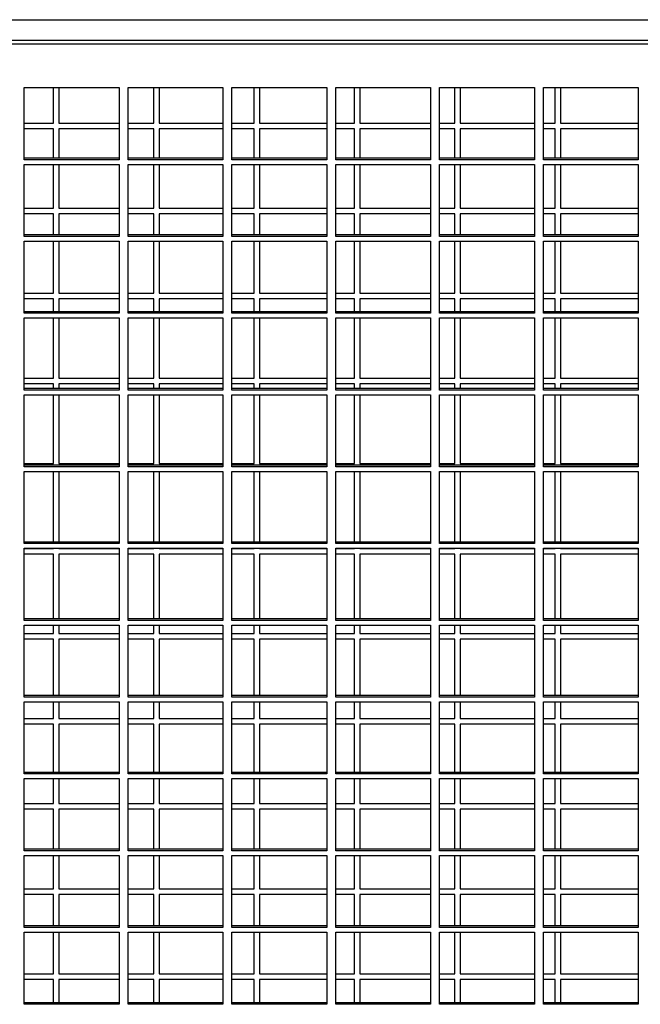
# Model space of a CAD drawing. Units: millimetres. Extents: x 270 to 12728, y 308 to 7733.
# Drawn here: x 2269 to 2511, y 3843 to 4227 of the extents above; entities that cross this region are included whole.
import ezdxf

# ---------------------------------------------------------------- set-up
doc = ezdxf.new("R2010")
doc.units = ezdxf.units.MM

msp = doc.modelspace()

# ---------------------------------------------------------------- linework, layer by layer
at = {"linetype": 'Continuous', "lineweight": 25}
for p, q in [((1201.9, 4227.36), (2728.56, 4227.36)), ((1201.9, 4219.33), (2728.56, 4219.33)), ((1201.9, 4217.97), (2728.56, 4217.97)), ((2270.98, 4200.85), (2307.98, 4200.85)), ((2270.98, 4172.7), (2270.98, 4200.85)), ((2282.4, 4187.02), (2282.4, 4200.85)), ((2284.52, 4200.85), (2284.52, 4187.02)), ((2307.98, 4200.85), (2307.98, 4172.7)), ((2311.48, 4200.85), (2348.48, 4200.85)), ((2311.48, 4172.7), (2311.48, 4200.85)), ((2321.52, 4187.02), (2321.52, 4200.85)), ((2323.65, 4200.85), (2323.65, 4187.02)), ((2348.48, 4200.85), (2348.48, 4172.7)), ((2351.98, 4200.85), (2388.98, 4200.85)), ((2351.98, 4172.7), (2351.98, 4200.85)), ((2360.65, 4187.02), (2360.65, 4200.85)), ((2362.77, 4200.85), (2362.77, 4187.02)), ((2388.98, 4200.85), (2388.98, 4172.7)), ((2392.48, 4200.85), (2429.48, 4200.85)), ((2392.48, 4172.7), (2392.48, 4200.85)), ((2399.77, 4187.02), (2399.77, 4200.85)), ((2401.9, 4200.85), (2401.9, 4187.02)), ((2429.48, 4200.85), (2429.48, 4172.7)), ((2432.98, 4200.85), (2469.98, 4200.85)), ((2432.98, 4172.7), (2432.98, 4200.85)), ((2438.9, 4187.02), (2438.9, 4200.85)), ((2441.02, 4200.85), (2441.02, 4187.02)), ((2469.98, 4200.85), (2469.98, 4172.7)), ((2473.48, 4200.85), (2510.48, 4200.85)), ((2473.48, 4172.7), (2473.48, 4200.85)), ((2478.02, 4187.02), (2478.02, 4200.85)), ((2480.15, 4200.85), (2480.15, 4187.02)), ((2510.48, 4200.85), (2510.48, 4172.7)), ((2270.98, 4187.02), (2282.4, 4187.02)), ((2282.4, 4184.82), (2270.98, 4184.82)), ((2282.4, 4173.33), (2282.4, 4184.82)), ((2284.52, 4187.02), (2307.98, 4187.02)), ((2307.98, 4184.82), (2284.52, 4184.82)), ((2284.52, 4184.82), (2284.52, 4173.33)), ((2311.48, 4187.02), (2321.52, 4187.02)), ((2321.52, 4184.82), (2311.48, 4184.82)), ((2321.52, 4173.33), (2321.52, 4184.82)), ((2323.65, 4187.02), (2348.48, 4187.02)), ((2348.48, 4184.82), (2323.65, 4184.82)), ((2323.65, 4184.82), (2323.65, 4173.33)), ((2351.98, 4187.02), (2360.65, 4187.02)), ((2360.65, 4184.82), (2351.98, 4184.82)), ((2360.65, 4173.33), (2360.65, 4184.82)), ((2362.77, 4187.02), (2388.98, 4187.02)), ((2388.98, 4184.82), (2362.77, 4184.82)), ((2362.77, 4184.82), (2362.77, 4173.33)), ((2392.48, 4187.02), (2399.77, 4187.02)), ((2399.77, 4184.82), (2392.48, 4184.82)), ((2399.77, 4173.33), (2399.77, 4184.82)), ((2401.9, 4187.02), (2429.48, 4187.02)), ((2429.48, 4184.82), (2401.9, 4184.82)), ((2401.9, 4184.82), (2401.9, 4173.33)), ((2432.98, 4187.02), (2438.9, 4187.02)), ((2438.9, 4184.82), (2432.98, 4184.82)), ((2438.9, 4173.33), (2438.9, 4184.82)), ((2441.02, 4187.02), (2469.98, 4187.02)), ((2469.98, 4184.82), (2441.02, 4184.82)), ((2441.02, 4184.82), (2441.02, 4173.33)), ((2473.48, 4187.02), (2478.02, 4187.02)), ((2478.02, 4184.82), (2473.48, 4184.82)), ((2478.02, 4173.33), (2478.02, 4184.82)), ((2480.15, 4187.02), (2510.48, 4187.02)), ((2510.48, 4184.82), (2480.15, 4184.82)), ((2480.15, 4184.82), (2480.15, 4173.33)), ((2307.98, 4173.33), (2270.98, 4173.33)), ((2348.48, 4173.33), (2311.48, 4173.33)), ((2388.98, 4173.33), (2351.98, 4173.33)), ((2429.48, 4173.33), (2392.48, 4173.33)), ((2469.98, 4173.33), (2432.98, 4173.33)), ((2510.48, 4173.33), (2473.48, 4173.33)), ((2307.98, 4172.7), (2270.98, 4172.7)), ((2270.98, 4170.88), (2307.98, 4170.88)), ((2270.98, 4142.74), (2270.98, 4170.88)), ((2282.4, 4153.82), (2282.4, 4170.88)), ((2284.52, 4170.88), (2284.52, 4153.82)), ((2307.98, 4170.88), (2307.98, 4142.74)), ((2348.48, 4172.7), (2311.48, 4172.7)), ((2311.48, 4170.88), (2348.48, 4170.88)), ((2311.48, 4142.74), (2311.48, 4170.88)), ((2321.52, 4153.82), (2321.52, 4170.88)), ((2323.65, 4170.88), (2323.65, 4153.82)), ((2348.48, 4170.88), (2348.48, 4142.74)), ((2388.98, 4172.7), (2351.98, 4172.7)), ((2351.98, 4170.88), (2388.98, 4170.88)), ((2351.98, 4142.74), (2351.98, 4170.88)), ((2360.65, 4153.82), (2360.65, 4170.88)), ((2362.77, 4170.88), (2362.77, 4153.82)), ((2388.98, 4170.88), (2388.98, 4142.74)), ((2429.48, 4172.7), (2392.48, 4172.7)), ((2392.48, 4170.88), (2429.48, 4170.88)), ((2392.48, 4142.74), (2392.48, 4170.88)), ((2399.77, 4153.82), (2399.77, 4170.88)), ((2401.9, 4170.88), (2401.9, 4153.82)), ((2429.48, 4170.88), (2429.48, 4142.74)), ((2469.98, 4172.7), (2432.98, 4172.7)), ((2432.98, 4170.88), (2469.98, 4170.88)), ((2432.98, 4142.74), (2432.98, 4170.88)), ((2438.9, 4153.82), (2438.9, 4170.88)), ((2441.02, 4170.88), (2441.02, 4153.82)), ((2469.98, 4170.88), (2469.98, 4142.74)), ((2510.48, 4172.7), (2473.48, 4172.7)), ((2473.48, 4170.88), (2510.48, 4170.88)), ((2473.48, 4142.74), (2473.48, 4170.88)), ((2478.02, 4153.82), (2478.02, 4170.88)), ((2480.15, 4170.88), (2480.15, 4153.82)), ((2510.48, 4170.88), (2510.48, 4142.74)), ((2270.98, 4153.82), (2282.4, 4153.82)), ((2284.52, 4153.82), (2307.98, 4153.82)), ((2311.48, 4153.82), (2321.52, 4153.82)), ((2323.65, 4153.82), (2348.48, 4153.82)), ((2351.98, 4153.82), (2360.65, 4153.82)), ((2362.77, 4153.82), (2388.98, 4153.82)), ((2392.48, 4153.82), (2399.77, 4153.82)), ((2401.9, 4153.82), (2429.48, 4153.82)), ((2432.98, 4153.82), (2438.9, 4153.82)), ((2441.02, 4153.82), (2469.98, 4153.82)), ((2473.48, 4153.82), (2478.02, 4153.82)), ((2480.15, 4153.82), (2510.48, 4153.82)), ((2282.4, 4151.62), (2270.98, 4151.62)), ((2282.4, 4143.36), (2282.4, 4151.62)), ((2307.98, 4151.62), (2284.52, 4151.62)), ((2284.52, 4151.62), (2284.52, 4143.36)), ((2321.52, 4151.62), (2311.48, 4151.62)), ((2321.52, 4143.36), (2321.52, 4151.62)), ((2348.48, 4151.62), (2323.65, 4151.62)), ((2323.65, 4151.62), (2323.65, 4143.36)), ((2360.65, 4151.62), (2351.98, 4151.62)), ((2360.65, 4143.36), (2360.65, 4151.62)), ((2388.98, 4151.62), (2362.77, 4151.62)), ((2362.77, 4151.62), (2362.77, 4143.36)), ((2399.77, 4151.62), (2392.48, 4151.62)), ((2399.77, 4143.36), (2399.77, 4151.62)), ((2429.48, 4151.62), (2401.9, 4151.62)), ((2401.9, 4151.62), (2401.9, 4143.36)), ((2438.9, 4151.62), (2432.98, 4151.62)), ((2438.9, 4143.36), (2438.9, 4151.62)), ((2469.98, 4151.62), (2441.02, 4151.62)), ((2441.02, 4151.62), (2441.02, 4143.36)), ((2478.02, 4151.62), (2473.48, 4151.62)), ((2478.02, 4143.36), (2478.02, 4151.62)), ((2510.48, 4151.62), (2480.15, 4151.62)), ((2480.15, 4151.62), (2480.15, 4143.36)), ((2307.98, 4143.36), (2270.98, 4143.36)), ((2307.98, 4142.74), (2270.98, 4142.74)), ((2348.48, 4143.36), (2311.48, 4143.36)), ((2348.48, 4142.74), (2311.48, 4142.74)), ((2388.98, 4143.36), (2351.98, 4143.36)), ((2388.98, 4142.74), (2351.98, 4142.74)), ((2429.48, 4143.36), (2392.48, 4143.36)), ((2429.48, 4142.74), (2392.48, 4142.74)), ((2469.98, 4143.36), (2432.98, 4143.36)), ((2469.98, 4142.74), (2432.98, 4142.74)), ((2510.48, 4143.36), (2473.48, 4143.36)), ((2510.48, 4142.74), (2473.48, 4142.74)), ((2270.98, 4140.92), (2307.98, 4140.92)), ((2270.98, 4112.77), (2270.98, 4140.92)), ((2282.4, 4120.62), (2282.4, 4140.92)), ((2284.52, 4140.92), (2284.52, 4120.62)), ((2307.98, 4140.92), (2307.98, 4112.77)), ((2311.48, 4140.92), (2348.48, 4140.92)), ((2311.48, 4112.77), (2311.48, 4140.92)), ((2321.52, 4120.62), (2321.52, 4140.92)), ((2323.65, 4140.92), (2323.65, 4120.62)), ((2348.48, 4140.92), (2348.48, 4112.77)), ((2351.98, 4140.92), (2388.98, 4140.92)), ((2351.98, 4112.77), (2351.98, 4140.92)), ((2360.65, 4120.62), (2360.65, 4140.92)), ((2362.77, 4140.92), (2362.77, 4120.62)), ((2388.98, 4140.92), (2388.98, 4112.77)), ((2392.48, 4140.92), (2429.48, 4140.92)), ((2392.48, 4112.77), (2392.48, 4140.92)), ((2399.77, 4120.62), (2399.77, 4140.92)), ((2401.9, 4140.92), (2401.9, 4120.62)), ((2429.48, 4140.92), (2429.48, 4112.77)), ((2432.98, 4140.92), (2469.98, 4140.92)), ((2432.98, 4112.77), (2432.98, 4140.92)), ((2438.9, 4120.62), (2438.9, 4140.92)), ((2441.02, 4140.92), (2441.02, 4120.62)), ((2469.98, 4140.92), (2469.98, 4112.77)), ((2473.48, 4140.92), (2510.48, 4140.92)), ((2473.48, 4112.77), (2473.48, 4140.92)), ((2478.02, 4120.62), (2478.02, 4140.92)), ((2480.15, 4140.92), (2480.15, 4120.62)), ((2510.48, 4140.92), (2510.48, 4112.77)), ((2270.98, 4120.62), (2282.4, 4120.62)), ((2284.52, 4120.62), (2307.98, 4120.62)), ((2311.48, 4120.62), (2321.52, 4120.62)), ((2323.65, 4120.62), (2348.48, 4120.62)), ((2351.98, 4120.62), (2360.65, 4120.62)), ((2362.77, 4120.62), (2388.98, 4120.62)), ((2392.48, 4120.62), (2399.77, 4120.62)), ((2401.9, 4120.62), (2429.48, 4120.62)), ((2432.98, 4120.62), (2438.9, 4120.62)), ((2441.02, 4120.62), (2469.98, 4120.62)), ((2473.48, 4120.62), (2478.02, 4120.62)), ((2480.15, 4120.62), (2510.48, 4120.62)), ((2282.4, 4118.42), (2270.98, 4118.42)), ((2282.4, 4113.4), (2282.4, 4118.42)), ((2307.98, 4118.42), (2284.52, 4118.42)), ((2284.52, 4118.42), (2284.52, 4113.4)), ((2321.52, 4118.42), (2311.48, 4118.42)), ((2321.52, 4113.4), (2321.52, 4118.42)), ((2348.48, 4118.42), (2323.65, 4118.42)), ((2323.65, 4118.42), (2323.65, 4113.4)), ((2360.65, 4118.42), (2351.98, 4118.42)), ((2360.65, 4113.4), (2360.65, 4118.42)), ((2388.98, 4118.42), (2362.77, 4118.42)), ((2362.77, 4118.42), (2362.77, 4113.4)), ((2399.77, 4118.42), (2392.48, 4118.42)), ((2399.77, 4113.4), (2399.77, 4118.42)), ((2429.48, 4118.42), (2401.9, 4118.42)), ((2401.9, 4118.42), (2401.9, 4113.4)), ((2438.9, 4118.42), (2432.98, 4118.42)), ((2438.9, 4113.4), (2438.9, 4118.42)), ((2469.98, 4118.42), (2441.02, 4118.42)), ((2441.02, 4118.42), (2441.02, 4113.4)), ((2478.02, 4118.42), (2473.48, 4118.42)), ((2478.02, 4113.4), (2478.02, 4118.42)), ((2510.48, 4118.42), (2480.15, 4118.42)), ((2480.15, 4118.42), (2480.15, 4113.4)), ((2307.98, 4113.4), (2270.98, 4113.4)), ((2307.98, 4112.77), (2270.98, 4112.77)), ((2348.48, 4113.4), (2311.48, 4113.4)), ((2348.48, 4112.77), (2311.48, 4112.77)), ((2388.98, 4113.4), (2351.98, 4113.4)), ((2388.98, 4112.77), (2351.98, 4112.77)), ((2429.48, 4113.4), (2392.48, 4113.4)), ((2429.48, 4112.77), (2392.48, 4112.77)), ((2469.98, 4113.4), (2432.98, 4113.4)), ((2469.98, 4112.77), (2432.98, 4112.77)), ((2510.48, 4113.4), (2473.48, 4113.4)), ((2510.48, 4112.77), (2473.48, 4112.77)), ((2270.98, 4110.96), (2307.98, 4110.96)), ((2270.98, 4082.81), (2270.98, 4110.96)), ((2282.4, 4087.42), (2282.4, 4110.96)), ((2284.52, 4110.96), (2284.52, 4087.42)), ((2307.98, 4110.96), (2307.98, 4082.81)), ((2311.48, 4110.96), (2348.48, 4110.96)), ((2311.48, 4082.81), (2311.48, 4110.96)), ((2321.52, 4087.42), (2321.52, 4110.96)), ((2323.65, 4110.96), (2323.65, 4087.42)), ((2348.48, 4110.96), (2348.48, 4082.81)), ((2351.98, 4110.96), (2388.98, 4110.96)), ((2351.98, 4082.81), (2351.98, 4110.96)), ((2360.65, 4087.42), (2360.65, 4110.96)), ((2362.77, 4110.96), (2362.77, 4087.42)), ((2388.98, 4110.96), (2388.98, 4082.81)), ((2392.48, 4110.96), (2429.48, 4110.96)), ((2392.48, 4082.81), (2392.48, 4110.96)), ((2399.77, 4087.42), (2399.77, 4110.96)), ((2401.9, 4110.96), (2401.9, 4087.42)), ((2429.48, 4110.96), (2429.48, 4082.81)), ((2432.98, 4110.96), (2469.98, 4110.96)), ((2432.98, 4082.81), (2432.98, 4110.96)), ((2438.9, 4087.42), (2438.9, 4110.96)), ((2441.02, 4110.96), (2441.02, 4087.42)), ((2469.98, 4110.96), (2469.98, 4082.81)), ((2473.48, 4110.96), (2510.48, 4110.96)), ((2473.48, 4082.81), (2473.48, 4110.96)), ((2478.02, 4087.42), (2478.02, 4110.96)), ((2480.15, 4110.96), (2480.15, 4087.42)), ((2510.48, 4110.96), (2510.48, 4082.81)), ((2270.98, 4087.42), (2282.4, 4087.42)), ((2282.4, 4085.22), (2270.98, 4085.22)), ((2282.4, 4083.44), (2282.4, 4085.22)), ((2284.52, 4087.42), (2307.98, 4087.42)), ((2307.98, 4085.22), (2284.52, 4085.22)), ((2284.52, 4085.22), (2284.52, 4083.44)), ((2311.48, 4087.42), (2321.52, 4087.42)), ((2321.52, 4085.22), (2311.48, 4085.22)), ((2321.52, 4083.44), (2321.52, 4085.22)), ((2323.65, 4087.42), (2348.48, 4087.42)), ((2348.48, 4085.22), (2323.65, 4085.22)), ((2323.65, 4085.22), (2323.65, 4083.44)), ((2351.98, 4087.42), (2360.65, 4087.42)), ((2360.65, 4085.22), (2351.98, 4085.22)), ((2360.65, 4083.44), (2360.65, 4085.22)), ((2362.77, 4087.42), (2388.98, 4087.42)), ((2388.98, 4085.22), (2362.77, 4085.22)), ((2362.77, 4085.22), (2362.77, 4083.44)), ((2392.48, 4087.42), (2399.77, 4087.42)), ((2399.77, 4085.22), (2392.48, 4085.22)), ((2399.77, 4083.44), (2399.77, 4085.22)), ((2401.9, 4087.42), (2429.48, 4087.42)), ((2429.48, 4085.22), (2401.9, 4085.22)), ((2401.9, 4085.22), (2401.9, 4083.44)), ((2432.98, 4087.42), (2438.9, 4087.42)), ((2438.9, 4085.22), (2432.98, 4085.22)), ((2438.9, 4083.44), (2438.9, 4085.22)), ((2441.02, 4087.42), (2469.98, 4087.42)), ((2469.98, 4085.22), (2441.02, 4085.22)), ((2441.02, 4085.22), (2441.02, 4083.44)), ((2473.48, 4087.42), (2478.02, 4087.42)), ((2478.02, 4085.22), (2473.48, 4085.22)), ((2478.02, 4083.44), (2478.02, 4085.22)), ((2480.15, 4087.42), (2510.48, 4087.42)), ((2510.48, 4085.22), (2480.15, 4085.22)), ((2480.15, 4085.22), (2480.15, 4083.44)), ((2307.98, 4083.44), (2270.98, 4083.44)), ((2307.98, 4082.81), (2270.98, 4082.81)), ((2270.98, 4080.99), (2307.98, 4080.99)), ((2270.98, 4052.85), (2270.98, 4080.99)), ((2282.4, 4054.22), (2282.4, 4080.99)), ((2284.52, 4080.99), (2284.52, 4054.22)), ((2307.98, 4080.99), (2307.98, 4052.85)), ((2348.48, 4083.44), (2311.48, 4083.44)), ((2348.48, 4082.81), (2311.48, 4082.81)), ((2311.48, 4080.99), (2348.48, 4080.99)), ((2311.48, 4052.85), (2311.48, 4080.99)), ((2321.52, 4054.22), (2321.52, 4080.99)), ((2323.65, 4080.99), (2323.65, 4054.22)), ((2348.48, 4080.99), (2348.48, 4052.85)), ((2388.98, 4083.44), (2351.98, 4083.44)), ((2388.98, 4082.81), (2351.98, 4082.81)), ((2351.98, 4080.99), (2388.98, 4080.99)), ((2351.98, 4052.85), (2351.98, 4080.99)), ((2360.65, 4054.22), (2360.65, 4080.99)), ((2362.77, 4080.99), (2362.77, 4054.22)), ((2388.98, 4080.99), (2388.98, 4052.85)), ((2429.48, 4083.44), (2392.48, 4083.44)), ((2429.48, 4082.81), (2392.48, 4082.81)), ((2392.48, 4080.99), (2429.48, 4080.99)), ((2392.48, 4052.85), (2392.48, 4080.99)), ((2399.77, 4054.22), (2399.77, 4080.99)), ((2401.9, 4080.99), (2401.9, 4054.22)), ((2429.48, 4080.99), (2429.48, 4052.85)), ((2469.98, 4083.44), (2432.98, 4083.44)), ((2469.98, 4082.81), (2432.98, 4082.81)), ((2432.98, 4080.99), (2469.98, 4080.99)), ((2432.98, 4052.85), (2432.98, 4080.99)), ((2438.9, 4054.22), (2438.9, 4080.99)), ((2441.02, 4080.99), (2441.02, 4054.22)), ((2469.98, 4080.99), (2469.98, 4052.85)), ((2510.48, 4083.44), (2473.48, 4083.44)), ((2510.48, 4082.81), (2473.48, 4082.81)), ((2473.48, 4080.99), (2510.48, 4080.99)), ((2473.48, 4052.85), (2473.48, 4080.99)), ((2478.02, 4054.22), (2478.02, 4080.99)), ((2480.15, 4080.99), (2480.15, 4054.22)), ((2510.48, 4080.99), (2510.48, 4052.85)), ((2270.98, 4054.22), (2282.4, 4054.22)), ((2284.52, 4054.22), (2307.98, 4054.22)), ((2311.48, 4054.22), (2321.52, 4054.22)), ((2323.65, 4054.22), (2348.48, 4054.22)), ((2351.98, 4054.22), (2360.65, 4054.22)), ((2362.77, 4054.22), (2388.98, 4054.22)), ((2392.48, 4054.22), (2399.77, 4054.22)), ((2401.9, 4054.22), (2429.48, 4054.22)), ((2432.98, 4054.22), (2438.9, 4054.22)), ((2441.02, 4054.22), (2469.98, 4054.22)), ((2473.48, 4054.22), (2478.02, 4054.22)), ((2480.15, 4054.22), (2510.48, 4054.22)), ((2307.98, 4053.48), (2270.98, 4053.48)), ((2307.98, 4052.85), (2270.98, 4052.85)), ((2270.98, 4051.03), (2307.98, 4051.03)), ((2270.98, 4022.89), (2270.98, 4051.03)), ((2282.4, 4023.51), (2282.4, 4051.03)), ((2284.52, 4051.03), (2284.52, 4023.51)), ((2307.98, 4051.03), (2307.98, 4022.89)), ((2348.48, 4053.48), (2311.48, 4053.48)), ((2348.48, 4052.85), (2311.48, 4052.85)), ((2311.48, 4051.03), (2348.48, 4051.03)), ((2311.48, 4022.89), (2311.48, 4051.03)), ((2321.52, 4023.51), (2321.52, 4051.03)), ((2323.65, 4051.03), (2323.65, 4023.51)), ((2348.48, 4051.03), (2348.48, 4022.89)), ((2388.98, 4053.48), (2351.98, 4053.48)), ((2388.98, 4052.85), (2351.98, 4052.85)), ((2351.98, 4051.03), (2388.98, 4051.03)), ((2351.98, 4022.89), (2351.98, 4051.03)), ((2360.65, 4023.51), (2360.65, 4051.03)), ((2362.77, 4051.03), (2362.77, 4023.51)), ((2388.98, 4051.03), (2388.98, 4022.89)), ((2429.48, 4053.48), (2392.48, 4053.48)), ((2429.48, 4052.85), (2392.48, 4052.85)), ((2392.48, 4051.03), (2429.48, 4051.03)), ((2392.48, 4022.89), (2392.48, 4051.03)), ((2399.77, 4023.51), (2399.77, 4051.03)), ((2401.9, 4051.03), (2401.9, 4023.51)), ((2429.48, 4051.03), (2429.48, 4022.89)), ((2469.98, 4053.48), (2432.98, 4053.48)), ((2469.98, 4052.85), (2432.98, 4052.85)), ((2432.98, 4051.03), (2469.98, 4051.03)), ((2432.98, 4022.89), (2432.98, 4051.03)), ((2438.9, 4023.51), (2438.9, 4051.03)), ((2441.02, 4051.03), (2441.02, 4023.51)), ((2469.98, 4051.03), (2469.98, 4022.89)), ((2510.48, 4053.48), (2473.48, 4053.48)), ((2510.48, 4052.85), (2473.48, 4052.85)), ((2473.48, 4051.03), (2510.48, 4051.03)), ((2473.48, 4022.89), (2473.48, 4051.03)), ((2478.02, 4023.51), (2478.02, 4051.03)), ((2480.15, 4051.03), (2480.15, 4023.51)), ((2510.48, 4051.03), (2510.48, 4022.89)), ((2307.98, 4023.51), (2270.98, 4023.51)), ((2348.48, 4023.51), (2311.48, 4023.51)), ((2388.98, 4023.51), (2351.98, 4023.51)), ((2429.48, 4023.51), (2392.48, 4023.51)), ((2469.98, 4023.51), (2432.98, 4023.51)), ((2510.48, 4023.51), (2473.48, 4023.51)), ((2307.98, 4022.89), (2270.98, 4022.89)), ((2270.98, 4021.07), (2307.98, 4021.07)), ((2270.98, 3992.92), (2270.98, 4021.07)), ((2270.98, 4021.02), (2282.4, 4021.02)), ((2282.4, 4021.02), (2282.4, 4021.07)), ((2284.52, 4021.07), (2284.52, 4021.02)), ((2284.52, 4021.02), (2307.98, 4021.02)), ((2307.98, 4021.07), (2307.98, 3992.92)), ((2348.48, 4022.89), (2311.48, 4022.89)), ((2311.48, 4021.07), (2348.48, 4021.07)), ((2311.48, 3992.92), (2311.48, 4021.07)), ((2311.48, 4021.02), (2321.52, 4021.02)), ((2321.52, 4021.02), (2321.52, 4021.07)), ((2323.65, 4021.07), (2323.65, 4021.02)), ((2323.65, 4021.02), (2348.48, 4021.02)), ((2348.48, 4021.07), (2348.48, 3992.92)), ((2388.98, 4022.89), (2351.98, 4022.89)), ((2351.98, 4021.07), (2388.98, 4021.07)), ((2351.98, 3992.92), (2351.98, 4021.07)), ((2351.98, 4021.02), (2360.65, 4021.02)), ((2360.65, 4021.02), (2360.65, 4021.07)), ((2362.77, 4021.07), (2362.77, 4021.02)), ((2362.77, 4021.02), (2388.98, 4021.02)), ((2388.98, 4021.07), (2388.98, 3992.92)), ((2429.48, 4022.89), (2392.48, 4022.89)), ((2392.48, 4021.07), (2429.48, 4021.07)), ((2392.48, 3992.92), (2392.48, 4021.07)), ((2392.48, 4021.02), (2399.77, 4021.02)), ((2399.77, 4021.02), (2399.77, 4021.07)), ((2401.9, 4021.07), (2401.9, 4021.02)), ((2401.9, 4021.02), (2429.48, 4021.02)), ((2429.48, 4021.07), (2429.48, 3992.92)), ((2469.98, 4022.89), (2432.98, 4022.89)), ((2432.98, 4021.07), (2469.98, 4021.07)), ((2432.98, 3992.92), (2432.98, 4021.07)), ((2432.98, 4021.02), (2438.9, 4021.02)), ((2438.9, 4021.02), (2438.9, 4021.07)), ((2441.02, 4021.07), (2441.02, 4021.02)), ((2441.02, 4021.02), (2469.98, 4021.02)), ((2469.98, 4021.07), (2469.98, 3992.92)), ((2510.48, 4022.89), (2473.48, 4022.89)), ((2473.48, 4021.07), (2510.48, 4021.07)), ((2473.48, 3992.92), (2473.48, 4021.07)), ((2473.48, 4021.02), (2478.02, 4021.02)), ((2478.02, 4021.02), (2478.02, 4021.07)), ((2480.15, 4021.07), (2480.15, 4021.02)), ((2480.15, 4021.02), (2510.48, 4021.02)), ((2510.48, 4021.07), (2510.48, 3992.92)), ((2282.4, 4018.82), (2270.98, 4018.82)), ((2282.4, 3993.55), (2282.4, 4018.82)), ((2307.98, 4018.82), (2284.52, 4018.82)), ((2284.52, 4018.82), (2284.52, 3993.55)), ((2321.52, 4018.82), (2311.48, 4018.82)), ((2321.52, 3993.55), (2321.52, 4018.82)), ((2348.48, 4018.82), (2323.65, 4018.82)), ((2323.65, 4018.82), (2323.65, 3993.55)), ((2360.65, 4018.82), (2351.98, 4018.82)), ((2360.65, 3993.55), (2360.65, 4018.82)), ((2388.98, 4018.82), (2362.77, 4018.82)), ((2362.77, 4018.82), (2362.77, 3993.55)), ((2399.77, 4018.82), (2392.48, 4018.82)), ((2399.77, 3993.55), (2399.77, 4018.82)), ((2429.48, 4018.82), (2401.9, 4018.82)), ((2401.9, 4018.82), (2401.9, 3993.55)), ((2438.9, 4018.82), (2432.98, 4018.82)), ((2438.9, 3993.55), (2438.9, 4018.82)), ((2469.98, 4018.82), (2441.02, 4018.82)), ((2441.02, 4018.82), (2441.02, 3993.55)), ((2478.02, 4018.82), (2473.48, 4018.82)), ((2478.02, 3993.55), (2478.02, 4018.82)), ((2510.48, 4018.82), (2480.15, 4018.82)), ((2480.15, 4018.82), (2480.15, 3993.55)), ((2307.98, 3993.55), (2270.98, 3993.55)), ((2307.98, 3992.92), (2270.98, 3992.92)), ((2348.48, 3993.55), (2311.48, 3993.55)), ((2348.48, 3992.92), (2311.48, 3992.92)), ((2388.98, 3993.55), (2351.98, 3993.55)), ((2388.98, 3992.92), (2351.98, 3992.92)), ((2429.48, 3993.55), (2392.48, 3993.55)), ((2429.48, 3992.92), (2392.48, 3992.92)), ((2469.98, 3993.55), (2432.98, 3993.55)), ((2469.98, 3992.92), (2432.98, 3992.92)), ((2510.48, 3993.55), (2473.48, 3993.55)), ((2510.48, 3992.92), (2473.48, 3992.92)), ((2270.98, 3991.11), (2307.98, 3991.11)), ((2270.98, 3962.96), (2270.98, 3991.11)), ((2282.4, 3987.82), (2282.4, 3991.11)), ((2284.52, 3991.11), (2284.52, 3987.82)), ((2307.98, 3991.11), (2307.98, 3962.96)), ((2311.48, 3991.11), (2348.48, 3991.11)), ((2311.48, 3962.96), (2311.48, 3991.11)), ((2321.52, 3987.82), (2321.52, 3991.11)), ((2323.65, 3991.11), (2323.65, 3987.82)), ((2348.48, 3991.11), (2348.48, 3962.96)), ((2351.98, 3991.11), (2388.98, 3991.11)), ((2351.98, 3962.96), (2351.98, 3991.11)), ((2360.65, 3987.82), (2360.65, 3991.11)), ((2362.77, 3991.11), (2362.77, 3987.82)), ((2388.98, 3991.11), (2388.98, 3962.96)), ((2392.48, 3991.11), (2429.48, 3991.11)), ((2392.48, 3962.96), (2392.48, 3991.11)), ((2399.77, 3987.82), (2399.77, 3991.11)), ((2401.9, 3991.11), (2401.9, 3987.82)), ((2429.48, 3991.11), (2429.48, 3962.96)), ((2432.98, 3991.11), (2469.98, 3991.11)), ((2432.98, 3962.96), (2432.98, 3991.11)), ((2438.9, 3987.82), (2438.9, 3991.11)), ((2441.02, 3991.11), (2441.02, 3987.82)), ((2469.98, 3991.11), (2469.98, 3962.96)), ((2473.48, 3991.11), (2510.48, 3991.11)), ((2473.48, 3962.96), (2473.48, 3991.11)), ((2478.02, 3987.82), (2478.02, 3991.11)), ((2480.15, 3991.11), (2480.15, 3987.82)), ((2510.48, 3991.11), (2510.48, 3962.96)), ((2270.98, 3987.82), (2282.4, 3987.82)), ((2282.4, 3985.62), (2270.98, 3985.62)), ((2282.4, 3963.59), (2282.4, 3985.62)), ((2284.52, 3987.82), (2307.98, 3987.82)), ((2307.98, 3985.62), (2284.52, 3985.62)), ((2284.52, 3985.62), (2284.52, 3963.59)), ((2311.48, 3987.82), (2321.52, 3987.82)), ((2321.52, 3985.62), (2311.48, 3985.62)), ((2321.52, 3963.59), (2321.52, 3985.62)), ((2323.65, 3987.82), (2348.48, 3987.82)), ((2348.48, 3985.62), (2323.65, 3985.62)), ((2323.65, 3985.62), (2323.65, 3963.59)), ((2351.98, 3987.82), (2360.65, 3987.82)), ((2360.65, 3985.62), (2351.98, 3985.62)), ((2360.65, 3963.59), (2360.65, 3985.62)), ((2362.77, 3987.82), (2388.98, 3987.82)), ((2388.98, 3985.62), (2362.77, 3985.62)), ((2362.77, 3985.62), (2362.77, 3963.59)), ((2392.48, 3987.82), (2399.77, 3987.82)), ((2399.77, 3985.62), (2392.48, 3985.62)), ((2399.77, 3963.59), (2399.77, 3985.62)), ((2401.9, 3987.82), (2429.48, 3987.82)), ((2429.48, 3985.62), (2401.9, 3985.62)), ((2401.9, 3985.62), (2401.9, 3963.59)), ((2432.98, 3987.82), (2438.9, 3987.82)), ((2438.9, 3985.62), (2432.98, 3985.62)), ((2438.9, 3963.59), (2438.9, 3985.62)), ((2441.02, 3987.82), (2469.98, 3987.82)), ((2469.98, 3985.62), (2441.02, 3985.62)), ((2441.02, 3985.62), (2441.02, 3963.59)), ((2473.48, 3987.82), (2478.02, 3987.82)), ((2478.02, 3985.62), (2473.48, 3985.62)), ((2478.02, 3963.59), (2478.02, 3985.62)), ((2480.15, 3987.82), (2510.48, 3987.82)), ((2510.48, 3985.62), (2480.15, 3985.62)), ((2480.15, 3985.62), (2480.15, 3963.59)), ((2307.98, 3963.59), (2270.98, 3963.59)), ((2307.98, 3962.96), (2270.98, 3962.96)), ((2348.48, 3963.59), (2311.48, 3963.59)), ((2348.48, 3962.96), (2311.48, 3962.96)), ((2388.98, 3963.59), (2351.98, 3963.59)), ((2388.98, 3962.96), (2351.98, 3962.96)), ((2429.48, 3963.59), (2392.48, 3963.59)), ((2429.48, 3962.96), (2392.48, 3962.96)), ((2469.98, 3963.59), (2432.98, 3963.59)), ((2469.98, 3962.96), (2432.98, 3962.96)), ((2510.48, 3963.59), (2473.48, 3963.59)), ((2510.48, 3962.96), (2473.48, 3962.96)), ((2270.98, 3961.14), (2307.98, 3961.14)), ((2270.98, 3933), (2270.98, 3961.14)), ((2282.4, 3954.62), (2282.4, 3961.14)), ((2284.52, 3961.14), (2284.52, 3954.62)), ((2307.98, 3961.14), (2307.98, 3933)), ((2311.48, 3961.14), (2348.48, 3961.14)), ((2311.48, 3933), (2311.48, 3961.14)), ((2321.52, 3954.62), (2321.52, 3961.14)), ((2323.65, 3961.14), (2323.65, 3954.62)), ((2348.48, 3961.14), (2348.48, 3933)), ((2351.98, 3961.14), (2388.98, 3961.14)), ((2351.98, 3933), (2351.98, 3961.14)), ((2360.65, 3954.62), (2360.65, 3961.14)), ((2362.77, 3961.14), (2362.77, 3954.62)), ((2388.98, 3961.14), (2388.98, 3933)), ((2392.48, 3961.14), (2429.48, 3961.14)), ((2392.48, 3933), (2392.48, 3961.14)), ((2399.77, 3954.62), (2399.77, 3961.14)), ((2401.9, 3961.14), (2401.9, 3954.62)), ((2429.48, 3961.14), (2429.48, 3933)), ((2432.98, 3961.14), (2469.98, 3961.14)), ((2432.98, 3933), (2432.98, 3961.14)), ((2438.9, 3954.62), (2438.9, 3961.14)), ((2441.02, 3961.14), (2441.02, 3954.62)), ((2469.98, 3961.14), (2469.98, 3933)), ((2473.48, 3961.14), (2510.48, 3961.14)), ((2473.48, 3933), (2473.48, 3961.14)), ((2478.02, 3954.62), (2478.02, 3961.14)), ((2480.15, 3961.14), (2480.15, 3954.62)), ((2510.48, 3961.14), (2510.48, 3933)), ((2270.98, 3954.62), (2282.4, 3954.62)), ((2284.52, 3954.62), (2307.98, 3954.62)), ((2311.48, 3954.62), (2321.52, 3954.62)), ((2323.65, 3954.62), (2348.48, 3954.62)), ((2351.98, 3954.62), (2360.65, 3954.62)), ((2362.77, 3954.62), (2388.98, 3954.62)), ((2392.48, 3954.62), (2399.77, 3954.62)), ((2401.9, 3954.62), (2429.48, 3954.62)), ((2432.98, 3954.62), (2438.9, 3954.62)), ((2441.02, 3954.62), (2469.98, 3954.62)), ((2473.48, 3954.62), (2478.02, 3954.62)), ((2480.15, 3954.62), (2510.48, 3954.62)), ((2282.4, 3952.42), (2270.98, 3952.42)), ((2282.4, 3933.63), (2282.4, 3952.42)), ((2307.98, 3952.42), (2284.52, 3952.42)), ((2284.52, 3952.42), (2284.52, 3933.63)), ((2321.52, 3952.42), (2311.48, 3952.42)), ((2321.52, 3933.63), (2321.52, 3952.42)), ((2348.48, 3952.42), (2323.65, 3952.42)), ((2323.65, 3952.42), (2323.65, 3933.63)), ((2360.65, 3952.42), (2351.98, 3952.42)), ((2360.65, 3933.63), (2360.65, 3952.42)), ((2388.98, 3952.42), (2362.77, 3952.42)), ((2362.77, 3952.42), (2362.77, 3933.63)), ((2399.77, 3952.42), (2392.48, 3952.42)), ((2399.77, 3933.63), (2399.77, 3952.42)), ((2429.48, 3952.42), (2401.9, 3952.42)), ((2401.9, 3952.42), (2401.9, 3933.63)), ((2438.9, 3952.42), (2432.98, 3952.42)), ((2438.9, 3933.63), (2438.9, 3952.42)), ((2469.98, 3952.42), (2441.02, 3952.42)), ((2441.02, 3952.42), (2441.02, 3933.63)), ((2478.02, 3952.42), (2473.48, 3952.42)), ((2478.02, 3933.63), (2478.02, 3952.42)), ((2510.48, 3952.42), (2480.15, 3952.42)), ((2480.15, 3952.42), (2480.15, 3933.63)), ((2307.98, 3933.63), (2270.98, 3933.63)), ((2307.98, 3933), (2270.98, 3933)), ((2270.98, 3931.18), (2307.98, 3931.18)), ((2270.98, 3903.04), (2270.98, 3931.18)), ((2282.4, 3921.42), (2282.4, 3931.18)), ((2284.52, 3931.18), (2284.52, 3921.42)), ((2307.98, 3931.18), (2307.98, 3903.04)), ((2348.48, 3933.63), (2311.48, 3933.63)), ((2348.48, 3933), (2311.48, 3933)), ((2311.48, 3931.18), (2348.48, 3931.18)), ((2311.48, 3903.04), (2311.48, 3931.18)), ((2321.52, 3921.42), (2321.52, 3931.18)), ((2323.65, 3931.18), (2323.65, 3921.42)), ((2348.48, 3931.18), (2348.48, 3903.04)), ((2388.98, 3933.63), (2351.98, 3933.63)), ((2388.98, 3933), (2351.98, 3933)), ((2351.98, 3931.18), (2388.98, 3931.18)), ((2351.98, 3903.04), (2351.98, 3931.18)), ((2360.65, 3921.42), (2360.65, 3931.18)), ((2362.77, 3931.18), (2362.77, 3921.42)), ((2388.98, 3931.18), (2388.98, 3903.04)), ((2429.48, 3933.63), (2392.48, 3933.63)), ((2429.48, 3933), (2392.48, 3933)), ((2392.48, 3931.18), (2429.48, 3931.18)), ((2392.48, 3903.04), (2392.48, 3931.18)), ((2399.77, 3921.42), (2399.77, 3931.18)), ((2401.9, 3931.18), (2401.9, 3921.42)), ((2429.48, 3931.18), (2429.48, 3903.04)), ((2469.98, 3933.63), (2432.98, 3933.63)), ((2469.98, 3933), (2432.98, 3933)), ((2432.98, 3931.18), (2469.98, 3931.18)), ((2432.98, 3903.04), (2432.98, 3931.18)), ((2438.9, 3921.42), (2438.9, 3931.18)), ((2441.02, 3931.18), (2441.02, 3921.42)), ((2469.98, 3931.18), (2469.98, 3903.04)), ((2510.48, 3933.63), (2473.48, 3933.63)), ((2510.48, 3933), (2473.48, 3933)), ((2473.48, 3931.18), (2510.48, 3931.18)), ((2473.48, 3903.04), (2473.48, 3931.18)), ((2478.02, 3921.42), (2478.02, 3931.18)), ((2480.15, 3931.18), (2480.15, 3921.42)), ((2510.48, 3931.18), (2510.48, 3903.04)), ((2270.98, 3921.42), (2282.4, 3921.42)), ((2284.52, 3921.42), (2307.98, 3921.42)), ((2311.48, 3921.42), (2321.52, 3921.42)), ((2323.65, 3921.42), (2348.48, 3921.42)), ((2351.98, 3921.42), (2360.65, 3921.42)), ((2362.77, 3921.42), (2388.98, 3921.42)), ((2392.48, 3921.42), (2399.77, 3921.42)), ((2401.9, 3921.42), (2429.48, 3921.42)), ((2432.98, 3921.42), (2438.9, 3921.42)), ((2441.02, 3921.42), (2469.98, 3921.42)), ((2473.48, 3921.42), (2478.02, 3921.42)), ((2480.15, 3921.42), (2510.48, 3921.42)), ((2282.4, 3919.22), (2270.98, 3919.22)), ((2282.4, 3903.66), (2282.4, 3919.22)), ((2307.98, 3919.22), (2284.52, 3919.22)), ((2284.52, 3919.22), (2284.52, 3903.66)), ((2321.52, 3919.22), (2311.48, 3919.22)), ((2321.52, 3903.66), (2321.52, 3919.22)), ((2348.48, 3919.22), (2323.65, 3919.22)), ((2323.65, 3919.22), (2323.65, 3903.66)), ((2360.65, 3919.22), (2351.98, 3919.22)), ((2360.65, 3903.66), (2360.65, 3919.22)), ((2388.98, 3919.22), (2362.77, 3919.22)), ((2362.77, 3919.22), (2362.77, 3903.66)), ((2399.77, 3919.22), (2392.48, 3919.22)), ((2399.77, 3903.66), (2399.77, 3919.22)), ((2429.48, 3919.22), (2401.9, 3919.22)), ((2401.9, 3919.22), (2401.9, 3903.66)), ((2438.9, 3919.22), (2432.98, 3919.22)), ((2438.9, 3903.66), (2438.9, 3919.22)), ((2469.98, 3919.22), (2441.02, 3919.22)), ((2441.02, 3919.22), (2441.02, 3903.66)), ((2478.02, 3919.22), (2473.48, 3919.22)), ((2478.02, 3903.66), (2478.02, 3919.22)), ((2510.48, 3919.22), (2480.15, 3919.22)), ((2480.15, 3919.22), (2480.15, 3903.66)), ((2307.98, 3903.66), (2270.98, 3903.66)), ((2307.98, 3903.04), (2270.98, 3903.04)), ((2270.98, 3901.22), (2307.98, 3901.22)), ((2270.98, 3873.07), (2270.98, 3901.22)), ((2282.4, 3888.22), (2282.4, 3901.22)), ((2284.52, 3901.22), (2284.52, 3888.22)), ((2307.98, 3901.22), (2307.98, 3873.07)), ((2348.48, 3903.66), (2311.48, 3903.66)), ((2348.48, 3903.04), (2311.48, 3903.04)), ((2311.48, 3901.22), (2348.48, 3901.22)), ((2311.48, 3873.07), (2311.48, 3901.22)), ((2321.52, 3888.22), (2321.52, 3901.22)), ((2323.65, 3901.22), (2323.65, 3888.22)), ((2348.48, 3901.22), (2348.48, 3873.07)), ((2388.98, 3903.66), (2351.98, 3903.66)), ((2388.98, 3903.04), (2351.98, 3903.04)), ((2351.98, 3901.22), (2388.98, 3901.22)), ((2351.98, 3873.07), (2351.98, 3901.22)), ((2360.65, 3888.22), (2360.65, 3901.22)), ((2362.77, 3901.22), (2362.77, 3888.22)), ((2388.98, 3901.22), (2388.98, 3873.07)), ((2429.48, 3903.66), (2392.48, 3903.66)), ((2429.48, 3903.04), (2392.48, 3903.04)), ((2392.48, 3901.22), (2429.48, 3901.22)), ((2392.48, 3873.07), (2392.48, 3901.22)), ((2399.77, 3888.22), (2399.77, 3901.22)), ((2401.9, 3901.22), (2401.9, 3888.22)), ((2429.48, 3901.22), (2429.48, 3873.07)), ((2469.98, 3903.66), (2432.98, 3903.66)), ((2469.98, 3903.04), (2432.98, 3903.04)), ((2432.98, 3901.22), (2469.98, 3901.22)), ((2432.98, 3873.07), (2432.98, 3901.22)), ((2438.9, 3888.22), (2438.9, 3901.22)), ((2441.02, 3901.22), (2441.02, 3888.22)), ((2469.98, 3901.22), (2469.98, 3873.07)), ((2510.48, 3903.66), (2473.48, 3903.66)), ((2510.48, 3903.04), (2473.48, 3903.04)), ((2473.48, 3901.22), (2510.48, 3901.22)), ((2473.48, 3873.07), (2473.48, 3901.22)), ((2478.02, 3888.22), (2478.02, 3901.22)), ((2480.15, 3901.22), (2480.15, 3888.22)), ((2510.48, 3901.22), (2510.48, 3873.07)), ((2270.98, 3888.22), (2282.4, 3888.22)), ((2282.4, 3886.02), (2270.98, 3886.02)), ((2282.4, 3873.7), (2282.4, 3886.02)), ((2284.52, 3888.22), (2307.98, 3888.22)), ((2307.98, 3886.02), (2284.52, 3886.02)), ((2284.52, 3886.02), (2284.52, 3873.7)), ((2311.48, 3888.22), (2321.52, 3888.22)), ((2321.52, 3886.02), (2311.48, 3886.02)), ((2321.52, 3873.7), (2321.52, 3886.02)), ((2323.65, 3888.22), (2348.48, 3888.22)), ((2348.48, 3886.02), (2323.65, 3886.02)), ((2323.65, 3886.02), (2323.65, 3873.7)), ((2351.98, 3888.22), (2360.65, 3888.22)), ((2360.65, 3886.02), (2351.98, 3886.02)), ((2360.65, 3873.7), (2360.65, 3886.02)), ((2362.77, 3888.22), (2388.98, 3888.22)), ((2388.98, 3886.02), (2362.77, 3886.02)), ((2362.77, 3886.02), (2362.77, 3873.7)), ((2392.48, 3888.22), (2399.77, 3888.22)), ((2399.77, 3886.02), (2392.48, 3886.02)), ((2399.77, 3873.7), (2399.77, 3886.02)), ((2401.9, 3888.22), (2429.48, 3888.22)), ((2429.48, 3886.02), (2401.9, 3886.02)), ((2401.9, 3886.02), (2401.9, 3873.7)), ((2432.98, 3888.22), (2438.9, 3888.22)), ((2438.9, 3886.02), (2432.98, 3886.02)), ((2438.9, 3873.7), (2438.9, 3886.02)), ((2441.02, 3888.22), (2469.98, 3888.22)), ((2469.98, 3886.02), (2441.02, 3886.02)), ((2441.02, 3886.02), (2441.02, 3873.7)), ((2473.48, 3888.22), (2478.02, 3888.22)), ((2478.02, 3886.02), (2473.48, 3886.02)), ((2478.02, 3873.7), (2478.02, 3886.02)), ((2480.15, 3888.22), (2510.48, 3888.22)), ((2510.48, 3886.02), (2480.15, 3886.02)), ((2480.15, 3886.02), (2480.15, 3873.7)), ((2307.98, 3873.7), (2270.98, 3873.7)), ((2348.48, 3873.7), (2311.48, 3873.7)), ((2388.98, 3873.7), (2351.98, 3873.7)), ((2429.48, 3873.7), (2392.48, 3873.7)), ((2469.98, 3873.7), (2432.98, 3873.7)), ((2510.48, 3873.7), (2473.48, 3873.7)), ((2307.98, 3873.07), (2270.98, 3873.07)), ((2270.98, 3871.26), (2307.98, 3871.26)), ((2270.98, 3843.11), (2270.98, 3871.26)), ((2282.4, 3855.02), (2282.4, 3871.26)), ((2284.52, 3871.26), (2284.52, 3855.02)), ((2307.98, 3871.26), (2307.98, 3843.11)), ((2348.48, 3873.07), (2311.48, 3873.07)), ((2311.48, 3871.26), (2348.48, 3871.26)), ((2311.48, 3843.11), (2311.48, 3871.26)), ((2321.52, 3855.02), (2321.52, 3871.26)), ((2323.65, 3871.26), (2323.65, 3855.02)), ((2348.48, 3871.26), (2348.48, 3843.11)), ((2388.98, 3873.07), (2351.98, 3873.07)), ((2351.98, 3871.26), (2388.98, 3871.26)), ((2351.98, 3843.11), (2351.98, 3871.26)), ((2360.65, 3855.02), (2360.65, 3871.26)), ((2362.77, 3871.26), (2362.77, 3855.02)), ((2388.98, 3871.26), (2388.98, 3843.11)), ((2429.48, 3873.07), (2392.48, 3873.07)), ((2392.48, 3871.26), (2429.48, 3871.26)), ((2392.48, 3843.11), (2392.48, 3871.26)), ((2399.77, 3855.02), (2399.77, 3871.26)), ((2401.9, 3871.26), (2401.9, 3855.02)), ((2429.48, 3871.26), (2429.48, 3843.11)), ((2469.98, 3873.07), (2432.98, 3873.07)), ((2432.98, 3871.26), (2469.98, 3871.26)), ((2432.98, 3843.11), (2432.98, 3871.26)), ((2438.9, 3855.02), (2438.9, 3871.26)), ((2441.02, 3871.26), (2441.02, 3855.02)), ((2469.98, 3871.26), (2469.98, 3843.11)), ((2510.48, 3873.07), (2473.48, 3873.07)), ((2473.48, 3871.26), (2510.48, 3871.26)), ((2473.48, 3843.11), (2473.48, 3871.26)), ((2478.02, 3855.02), (2478.02, 3871.26)), ((2480.15, 3871.26), (2480.15, 3855.02)), ((2510.48, 3871.26), (2510.48, 3843.11)), ((2270.98, 3855.02), (2282.4, 3855.02)), ((2284.52, 3855.02), (2307.98, 3855.02)), ((2311.48, 3855.02), (2321.52, 3855.02)), ((2323.65, 3855.02), (2348.48, 3855.02)), ((2351.98, 3855.02), (2360.65, 3855.02)), ((2362.77, 3855.02), (2388.98, 3855.02)), ((2392.48, 3855.02), (2399.77, 3855.02)), ((2401.9, 3855.02), (2429.48, 3855.02)), ((2432.98, 3855.02), (2438.9, 3855.02)), ((2441.02, 3855.02), (2469.98, 3855.02)), ((2473.48, 3855.02), (2478.02, 3855.02)), ((2480.15, 3855.02), (2510.48, 3855.02)), ((2282.4, 3852.82), (2270.98, 3852.82)), ((2282.4, 3843.74), (2282.4, 3852.82)), ((2307.98, 3852.82), (2284.52, 3852.82)), ((2284.52, 3852.82), (2284.52, 3843.74)), ((2321.52, 3852.82), (2311.48, 3852.82)), ((2321.52, 3843.74), (2321.52, 3852.82)), ((2348.48, 3852.82), (2323.65, 3852.82)), ((2323.65, 3852.82), (2323.65, 3843.74)), ((2360.65, 3852.82), (2351.98, 3852.82)), ((2360.65, 3843.74), (2360.65, 3852.82)), ((2388.98, 3852.82), (2362.77, 3852.82)), ((2362.77, 3852.82), (2362.77, 3843.74)), ((2399.77, 3852.82), (2392.48, 3852.82)), ((2399.77, 3843.74), (2399.77, 3852.82)), ((2429.48, 3852.82), (2401.9, 3852.82)), ((2401.9, 3852.82), (2401.9, 3843.74)), ((2438.9, 3852.82), (2432.98, 3852.82)), ((2438.9, 3843.74), (2438.9, 3852.82)), ((2469.98, 3852.82), (2441.02, 3852.82)), ((2441.02, 3852.82), (2441.02, 3843.74)), ((2478.02, 3852.82), (2473.48, 3852.82)), ((2478.02, 3843.74), (2478.02, 3852.82)), ((2510.48, 3852.82), (2480.15, 3852.82)), ((2480.15, 3852.82), (2480.15, 3843.74)), ((2307.98, 3843.74), (2270.98, 3843.74)), ((2307.98, 3843.11), (2270.98, 3843.11)), ((2348.48, 3843.74), (2311.48, 3843.74)), ((2348.48, 3843.11), (2311.48, 3843.11)), ((2388.98, 3843.74), (2351.98, 3843.74)), ((2388.98, 3843.11), (2351.98, 3843.11)), ((2429.48, 3843.74), (2392.48, 3843.74)), ((2429.48, 3843.11), (2392.48, 3843.11)), ((2469.98, 3843.74), (2432.98, 3843.74)), ((2469.98, 3843.11), (2432.98, 3843.11)), ((2510.48, 3843.74), (2473.48, 3843.74)), ((2510.48, 3843.11), (2473.48, 3843.11))]:
    msp.add_line(p, q, dxfattribs=at)

doc.saveas('drawing.dxf')
